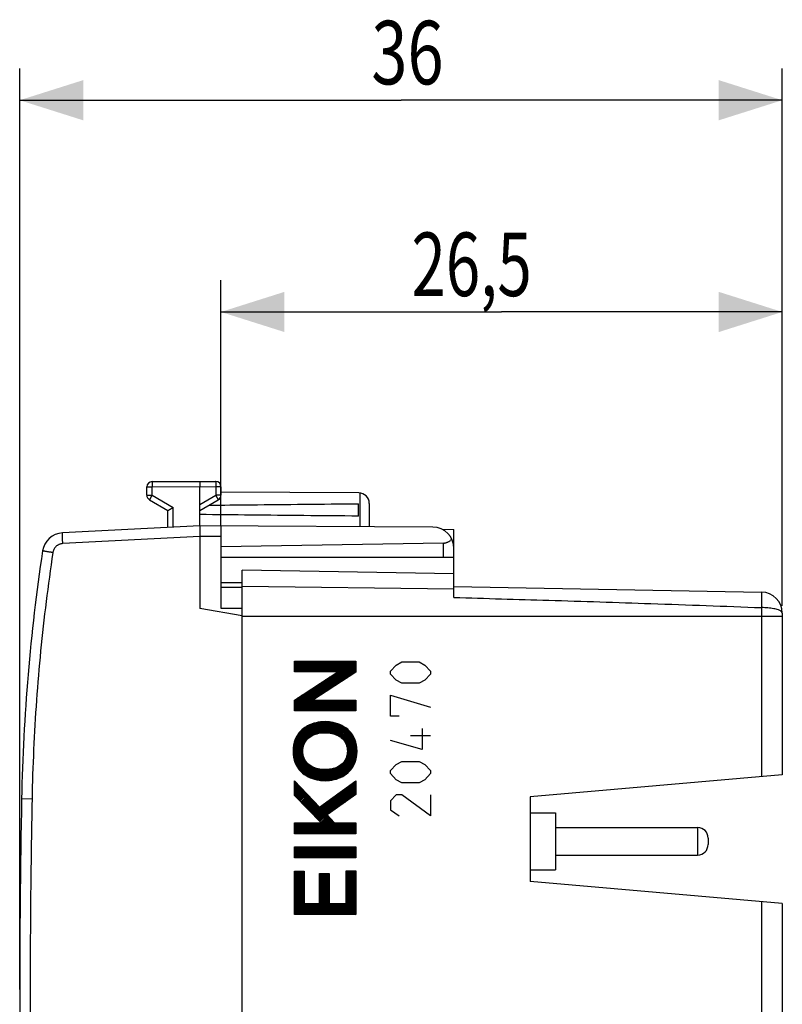
# Model space of a CAD drawing. Extents: x -68 to 42, y -19 to 52.
# Drawn here: x -68 to -32, y 5 to 52 of the extents above; entities that cross this region are included whole.
import ezdxf

# ---------------------------------------------------------------- set-up
doc = ezdxf.new("R2010")
doc.units = 0
doc.header["$LTSCALE"] = 16.335
doc.layers.get('0').update_dxf_attribs({"linetype": 'CONTINUOUS'})
doc.styles.get("Standard").update_dxf_attribs({"font": 'txt', "width": 0.8})
doc.dimstyles.new('DIMSTYLE_1', dxfattribs={"dimtxt": 3, "dimasz": 3, "dimexe": 0.18, "dimexo": 0.0625, "dimgap": 0.09, "dimtad": 1, "dimtxsty": 'STANDARD', "dimcen": 0.09, "dimazin": 3, "dimtfac": 1, "dimtofl": 0, "dimtmove": 0, "dimatfit": 3, "dimtolj": 1})

# ---------------------------------------------------------------- blocks, each defined once
blk = doc.blocks.new('*D0')
at = {"color": 7, "linetype": 'CONTINUOUS'}
for p, q in [((-68.032, 5.86), (-68.032, 49.36)), ((-32.032, 23.982), (-32.032, 49.36)), ((-68.032, 47.86), (-50.032, 47.86)), ((-32.032, 47.86), (-50.032, 47.86))]:
    blk.add_line(p, q, dxfattribs=at)
for points in [[(-65.032, 48.81), (-68.032, 47.86), (-65.032, 46.91)], [(-35.032, 46.91), (-32.032, 47.86), (-35.032, 48.81)]]:
    blk.add_solid(points, dxfattribs=at)
at = {"color": 7, "linetype": 'CONTINUOUS', "width": 0.75}
blk.add_text('36', height=3, dxfattribs=at).set_placement((-51.431, 48.61))
blk = doc.blocks.new('*D1')
at = {"color": 7, "linetype": 'CONTINUOUS'}
for p, q in [((-58.532, 27.754), (-58.532, 39.36)), ((-32.032, 23.982), (-32.032, 39.36)), ((-58.532, 37.86), (-45.282, 37.86)), ((-32.032, 37.86), (-45.282, 37.86))]:
    blk.add_line(p, q, dxfattribs=at)
for points in [[(-55.532, 38.81), (-58.532, 37.86), (-55.532, 36.91)], [(-35.032, 36.91), (-32.032, 37.86), (-35.032, 38.81)]]:
    blk.add_solid(points, dxfattribs=at)
at = {"color": 7, "linetype": 'CONTINUOUS', "width": 0.714286}
blk.add_text('26,5', height=3, dxfattribs=at).set_placement((-49.539, 38.61))

msp = doc.modelspace()

# ---------------------------------------------------------------- linework, layer by layer
at = {"color": 7, "linetype": 'CONTINUOUS'}
for p, q in [((-61.784, 29.849), (-59.532, 29.86)), ((-59.532, 29.86), (-58.781, 29.856)), ((-62.032, 29.205), (-62.032, 29.599)), ((-59.532, 27.76), (-59.532, 29.61)), ((-58.532, 29.606), (-58.532, 29.205)), ((-52.029, 29.317), (-58.532, 29.354)), ((-61.907, 28.988), (-61.032, 28.483)), ((-59.532, 28.483), (-58.657, 28.988)), ((-61.032, 27.682), (-61.032, 28.483)), ((-52.032, 28.219), (-52.032, 28.802)), ((-51.532, 28.817), (-51.532, 27.714)), ((-59.532, 27.76), (-66.015, 27.421)), ((-48.526, 27.696), (-59.532, 27.76)), ((-58.532, 27.754), (-58.532, 23.869)), ((-48.095, 27.596), (-47.532, 27.586)), ((-47.532, 24.376), (-47.532, 27.586)), ((-59.532, 27.26), (-59.532, 23.86)), ((-48.023, 26.944), (-58.532, 26.76)), ((-47.532, 26.26), (-58.532, 26.26)), ((-57.532, -14.94), (-57.532, 25.66)), ((-47.532, 25.486), (-57.532, 25.66)), ((-57.532, 25.069), (-58.532, 25.06)), ((-58.532, 24.86), (-57.532, 24.86)), ((-47.532, 24.886), (-33.015, 24.632)), ((-57.532, 23.508), (-59.532, 23.86)), ((-58.532, 23.869), (-57.532, 23.877)), ((-32.032, 23.632), (-32.032, 16.001)), ((-55.065, 21.308), (-55.012, 21.362)), ((-55.065, 21.243), (-54.946, 21.362)), ((-55.065, 21.177), (-54.881, 21.362)), ((-55.065, 21.111), (-54.815, 21.362)), ((-55.065, 21.046), (-54.749, 21.362)), ((-55.065, 20.98), (-54.684, 21.362)), ((-55.065, 20.915), (-54.618, 21.362)), ((-55.051, 20.863), (-54.553, 21.362)), ((-54.985, 20.863), (-54.487, 21.362)), ((-54.92, 20.863), (-54.421, 21.362)), ((-54.859, 19.021), (-52.518, 21.362)), ((-54.854, 20.863), (-54.356, 21.362)), ((-54.794, 19.021), (-52.452, 21.362)), ((-54.788, 20.863), (-54.29, 21.362)), ((-54.728, 19.021), (-52.387, 21.362)), ((-54.723, 20.863), (-54.224, 21.362)), ((-54.657, 20.863), (-54.159, 21.362)), ((-54.592, 20.863), (-54.093, 21.362)), ((-54.526, 20.863), (-54.028, 21.362)), ((-54.46, 20.863), (-53.962, 21.362)), ((-54.395, 20.863), (-53.896, 21.362)), ((-54.329, 20.863), (-53.831, 21.362)), ((-54.263, 20.863), (-53.765, 21.362)), ((-54.198, 20.863), (-53.699, 21.362)), ((-54.132, 20.863), (-53.634, 21.362)), ((-54.092, 19.591), (-52.321, 21.362)), ((-54.067, 20.863), (-53.568, 21.362)), ((-54.001, 20.863), (-53.502, 21.362)), ((-53.935, 20.863), (-53.437, 21.362)), ((-53.904, 19.713), (-52.256, 21.362)), ((-53.87, 20.863), (-53.371, 21.362)), ((-53.804, 20.863), (-53.306, 21.362)), ((-53.738, 20.863), (-53.24, 21.362)), ((-53.716, 19.836), (-52.19, 21.362)), ((-53.673, 20.863), (-53.174, 21.362)), ((-53.607, 20.863), (-53.109, 21.362)), ((-53.542, 20.863), (-53.043, 21.362)), ((-53.528, 19.958), (-52.167, 21.319)), ((-53.476, 20.863), (-52.977, 21.362)), ((-53.41, 20.863), (-52.912, 21.362)), ((-53.345, 20.863), (-52.846, 21.362)), ((-53.339, 20.081), (-52.167, 21.253)), ((-53.279, 20.863), (-52.781, 21.362)), ((-53.213, 20.863), (-52.715, 21.362)), ((-53.151, 20.204), (-52.167, 21.188)), ((-53.148, 20.863), (-52.649, 21.362)), ((-53.082, 20.863), (-52.584, 21.362)), ((-52.963, 20.326), (-52.167, 21.122)), ((-52.775, 20.449), (-52.167, 21.056)), ((-52.587, 20.571), (-52.167, 20.991)), ((-55.056, 19.021), (-53.581, 20.496)), ((-54.991, 19.021), (-53.391, 20.62)), ((-54.925, 19.021), (-53.202, 20.743)), ((-52.399, 20.694), (-52.167, 20.925)), ((-52.21, 20.816), (-52.167, 20.859)), ((-55.065, 19.077), (-53.77, 20.373)), ((-55.065, 19.143), (-53.959, 20.249)), ((-55.065, 19.208), (-54.148, 20.125)), ((-55.065, 19.274), (-54.337, 20.002)), ((-55.065, 19.339), (-54.526, 19.878)), ((-55.065, 19.405), (-54.716, 19.755)), ((-55.065, 19.471), (-54.905, 19.631)), ((-54.662, 19.021), (-54.157, 19.526)), ((-54.597, 19.021), (-54.092, 19.526)), ((-54.531, 19.021), (-54.026, 19.525)), ((-54.466, 19.021), (-53.961, 19.525)), ((-54.4, 19.021), (-53.895, 19.525)), ((-54.334, 19.021), (-53.83, 19.525)), ((-54.269, 19.021), (-53.765, 19.524)), ((-54.203, 19.021), (-53.699, 19.524)), ((-54.137, 19.021), (-53.634, 19.524)), ((-54.072, 19.021), (-53.568, 19.524)), ((-54.006, 19.021), (-53.503, 19.524)), ((-53.941, 19.021), (-53.438, 19.523)), ((-53.875, 19.021), (-53.372, 19.523)), ((-53.809, 19.021), (-53.307, 19.523)), ((-53.744, 19.021), (-53.241, 19.523)), ((-53.678, 19.021), (-53.176, 19.522)), ((-53.612, 19.021), (-53.111, 19.522)), ((-53.547, 19.021), (-53.045, 19.522)), ((-53.481, 19.021), (-52.98, 19.522)), ((-53.415, 19.021), (-52.914, 19.522)), ((-53.35, 19.021), (-52.849, 19.521)), ((-53.284, 19.021), (-52.784, 19.521)), ((-53.219, 19.021), (-52.718, 19.521)), ((-53.153, 19.021), (-52.653, 19.521)), ((-53.087, 19.021), (-52.587, 19.52)), ((-53.022, 19.021), (-52.522, 19.52)), ((-52.956, 19.021), (-52.457, 19.52)), ((-52.89, 19.021), (-52.391, 19.52)), ((-52.825, 19.021), (-52.326, 19.519)), ((-52.759, 19.021), (-52.26, 19.519)), ((-52.694, 19.021), (-52.195, 19.519)), ((-52.628, 19.021), (-52.167, 19.481)), ((-52.562, 19.021), (-52.167, 19.416)), ((-52.497, 19.021), (-52.167, 19.35)), ((-52.431, 19.021), (-52.167, 19.284)), ((-52.365, 19.021), (-52.167, 19.219)), ((-52.3, 19.021), (-52.167, 19.153)), ((-52.234, 19.021), (-52.167, 19.088)), ((-52.169, 19.021), (-52.167, 19.022)), ((-55.13, 17.11), (-53.738, 18.502)), ((-55.125, 17.18), (-53.809, 18.496)), ((-55.124, 17.049), (-53.666, 18.507)), ((-55.118, 17.252), (-53.88, 18.49)), ((-55.112, 17.324), (-53.961, 18.475)), ((-55.105, 17.397), (-54.048, 18.454)), ((-55.08, 17.487), (-54.134, 18.433)), ((-55.052, 17.581), (-54.232, 18.4)), ((-55.025, 17.674), (-54.347, 18.352)), ((-54.946, 17.818), (-54.472, 18.292)), ((-54.719, 18.111), (-54.675, 18.155)), ((-54.31, 17.798), (-53.598, 18.51)), ((-54.166, 17.876), (-53.537, 18.505)), ((-54.054, 17.923), (-53.477, 18.5)), ((-53.967, 17.944), (-53.416, 18.495)), ((-53.882, 17.963), (-53.355, 18.49)), ((-53.803, 17.977), (-53.299, 18.481)), ((-53.732, 17.982), (-53.246, 18.468)), ((-53.662, 17.987), (-53.193, 18.455)), ((-53.594, 17.988), (-53.14, 18.443)), ((-53.533, 17.984), (-53.087, 18.43)), ((-53.472, 17.98), (-53.036, 18.415)), ((-53.41, 17.975), (-52.99, 18.396)), ((-53.356, 17.965), (-52.944, 18.376)), ((-53.302, 17.953), (-52.898, 18.357)), ((-53.248, 17.941), (-52.852, 18.337)), ((-53.195, 17.928), (-52.806, 18.318)), ((-53.148, 17.91), (-52.764, 18.294)), ((-53.101, 17.891), (-52.725, 18.268)), ((-53.055, 17.871), (-52.685, 18.241)), ((-53.009, 17.852), (-52.646, 18.215)), ((-52.967, 17.829), (-52.607, 18.188)), ((-52.928, 17.802), (-52.568, 18.162)), ((-52.89, 17.775), (-52.533, 18.131)), ((-52.851, 17.747), (-52.501, 18.097)), ((-52.812, 17.72), (-52.47, 18.063)), ((-52.782, 17.685), (-52.439, 18.029)), ((-52.752, 17.65), (-52.407, 17.994)), ((-52.721, 17.614), (-52.376, 17.96)), ((-52.694, 17.576), (-52.346, 17.924)), ((-52.672, 17.533), (-52.323, 17.882)), ((-52.649, 17.49), (-52.299, 17.84)), ((-52.627, 17.447), (-52.276, 17.798)), ((-52.611, 17.396), (-52.252, 17.756)), ((-52.597, 17.346), (-52.228, 17.714)), ((-55.119, 16.989), (-54.545, 17.563)), ((-55.113, 16.929), (-54.611, 17.432)), ((-55.108, 16.869), (-54.638, 17.339)), ((-55.099, 16.812), (-54.657, 17.254)), ((-52.695, 16.656), (-52.114, 17.238)), ((-52.625, 16.792), (-52.119, 17.298)), ((-52.598, 16.885), (-52.125, 17.358)), ((-52.582, 17.295), (-52.207, 17.669)), ((-52.576, 16.972), (-52.132, 17.416)), ((-52.574, 17.237), (-52.192, 17.619)), ((-52.569, 17.045), (-52.147, 17.467)), ((-52.568, 17.178), (-52.177, 17.568)), ((-52.562, 17.118), (-52.162, 17.517)), ((-55.084, 16.761), (-54.665, 17.181)), ((-55.069, 16.71), (-54.67, 17.11)), ((-55.054, 16.66), (-54.664, 17.05)), ((-55.039, 16.609), (-54.658, 16.99)), ((-55.024, 16.559), (-54.649, 16.934)), ((-55.002, 16.515), (-54.634, 16.883)), ((-54.978, 16.473), (-54.619, 16.832)), ((-54.955, 16.431), (-54.603, 16.783)), ((-53.559, 15.727), (-52.108, 17.177)), ((-53.487, 15.733), (-52.103, 17.117)), ((-53.416, 15.738), (-52.109, 17.045)), ((-53.345, 15.744), (-52.116, 16.973)), ((-53.262, 15.761), (-52.122, 16.901)), ((-53.176, 15.782), (-52.129, 16.829)), ((-54.931, 16.389), (-54.581, 16.74)), ((-54.908, 16.347), (-54.558, 16.696)), ((-54.884, 16.305), (-54.536, 16.653)), ((-54.854, 16.27), (-54.508, 16.616)), ((-54.822, 16.235), (-54.478, 16.58)), ((-54.791, 16.201), (-54.448, 16.544)), ((-54.76, 16.167), (-54.416, 16.51)), ((-54.728, 16.133), (-54.378, 16.483)), ((-54.697, 16.099), (-54.339, 16.456)), ((-54.661, 16.069), (-54.3, 16.429)), ((-54.622, 16.043), (-54.262, 16.402)), ((-54.582, 16.016), (-54.219, 16.38)), ((-54.543, 15.989), (-54.173, 16.36)), ((-54.504, 15.963), (-54.126, 16.341)), ((-54.465, 15.936), (-54.08, 16.321)), ((-54.422, 15.914), (-54.032, 16.304)), ((-54.376, 15.894), (-53.978, 16.292)), ((-54.33, 15.875), (-53.925, 16.28)), ((-53.81, 15.738), (-53.257, 16.291)), ((-53.75, 15.733), (-53.167, 16.316)), ((-53.689, 15.728), (-53.055, 16.362)), ((-53.628, 15.724), (-52.9, 16.452)), ((-53.089, 15.803), (-52.156, 16.736)), ((-52.988, 15.839), (-52.184, 16.642)), ((-52.873, 15.888), (-52.213, 16.548)), ((-52.738, 15.957), (-52.297, 16.398)), ((-54.284, 15.855), (-53.871, 16.268)), ((-54.238, 15.836), (-53.816, 16.258)), ((-54.192, 15.816), (-53.754, 16.253)), ((-54.14, 15.802), (-53.693, 16.249)), ((-54.087, 15.789), (-53.632, 16.245)), ((-54.034, 15.777), (-53.563, 16.247)), ((-53.981, 15.764), (-53.493, 16.252)), ((-53.928, 15.752), (-53.422, 16.257)), ((-53.871, 15.743), (-53.342, 16.272)), ((-32.032, 16.001), (-43.932, 14.96)), ((-55.065, 15.664), (-55.042, 15.687)), ((-55.065, 15.599), (-55.01, 15.654)), ((-55.065, 15.533), (-54.978, 15.62)), ((-55.065, 15.467), (-54.946, 15.587)), ((-55.065, 15.402), (-54.914, 15.553)), ((-55.065, 15.336), (-54.882, 15.52)), ((-55.065, 15.271), (-54.85, 15.486)), ((-55.065, 15.205), (-54.818, 15.452)), ((-55.065, 15.139), (-54.786, 15.419)), ((-55.065, 15.074), (-54.754, 15.385)), ((-55.061, 15.013), (-54.722, 15.352)), ((-54.02, 13.954), (-52.499, 15.474)), ((-53.987, 13.92), (-52.251, 15.656)), ((-53.955, 13.887), (-52.167, 15.675)), ((-53.922, 13.854), (-52.167, 15.609)), ((-53.89, 13.821), (-52.167, 15.544)), ((-53.857, 13.788), (-52.167, 15.478)), ((-53.379, 14.201), (-52.167, 15.412)), ((-53.148, 14.365), (-52.167, 15.347)), ((-55.028, 14.979), (-54.689, 15.318)), ((-54.996, 14.946), (-54.657, 15.285)), ((-54.963, 14.913), (-54.625, 15.251)), ((-54.931, 14.88), (-54.593, 15.218)), ((-54.898, 14.847), (-54.561, 15.184)), ((-54.866, 14.814), (-54.529, 15.151)), ((-54.833, 14.781), (-54.497, 15.117)), ((-54.801, 14.748), (-54.465, 15.084)), ((-54.768, 14.715), (-54.433, 15.05)), ((-54.735, 14.682), (-54.401, 15.016)), ((-54.703, 14.649), (-54.369, 14.983)), ((-54.67, 14.615), (-54.336, 14.949)), ((-54.638, 14.582), (-54.304, 14.916)), ((-54.605, 14.549), (-54.272, 14.882)), ((-54.117, 14.053), (-53.242, 14.928)), ((-54.085, 14.02), (-52.994, 15.11)), ((-54.052, 13.987), (-52.747, 15.292)), ((-52.918, 14.53), (-52.167, 15.281)), ((-52.688, 14.694), (-52.167, 15.215)), ((-52.458, 14.859), (-52.167, 15.15)), ((-52.228, 15.023), (-52.167, 15.084)), ((-43.932, 14.96), (-43.932, 10.96)), ((-54.573, 14.516), (-54.24, 14.849)), ((-54.54, 14.483), (-54.208, 14.815)), ((-54.508, 14.45), (-54.176, 14.782)), ((-54.475, 14.417), (-54.144, 14.748)), ((-54.443, 14.384), (-54.112, 14.715)), ((-54.41, 14.351), (-54.08, 14.681)), ((-54.378, 14.318), (-54.048, 14.647)), ((-54.345, 14.284), (-54.016, 14.614)), ((-54.313, 14.251), (-53.984, 14.58)), ((-54.28, 14.218), (-53.951, 14.547)), ((-54.247, 14.185), (-53.919, 14.513)), ((-54.215, 14.152), (-53.887, 14.48)), ((-54.182, 14.119), (-53.737, 14.564)), ((-54.15, 14.086), (-53.49, 14.746)), ((-54.3, 13.214), (-53.466, 14.048)), ((-54.234, 13.214), (-53.434, 14.014)), ((-54.168, 13.214), (-53.403, 13.98)), ((-53.824, 13.755), (-53.498, 14.082)), ((-43.932, 14.21), (-42.732, 14.21)), ((-42.732, 14.21), (-42.732, 11.51)), ((-55.065, 13.695), (-55.029, 13.732)), ((-55.065, 13.63), (-54.963, 13.732)), ((-55.065, 13.564), (-54.898, 13.732)), ((-55.065, 13.499), (-54.832, 13.732)), ((-55.065, 13.433), (-54.766, 13.732)), ((-55.065, 13.367), (-54.701, 13.732)), ((-55.065, 13.302), (-54.635, 13.732)), ((-55.065, 13.236), (-54.57, 13.732)), ((-55.022, 13.214), (-54.504, 13.732)), ((-54.956, 13.214), (-54.438, 13.732)), ((-54.89, 13.214), (-54.373, 13.732)), ((-54.825, 13.214), (-54.307, 13.732)), ((-54.759, 13.214), (-54.241, 13.732)), ((-54.693, 13.214), (-54.176, 13.732)), ((-54.628, 13.214), (-54.11, 13.732)), ((-54.562, 13.214), (-54.044, 13.732)), ((-54.497, 13.214), (-53.979, 13.732)), ((-54.431, 13.214), (-53.913, 13.732)), ((-54.365, 13.214), (-53.848, 13.732)), ((-54.103, 13.214), (-53.371, 13.946)), ((-54.037, 13.214), (-53.339, 13.912)), ((-53.972, 13.214), (-53.308, 13.878)), ((-53.906, 13.214), (-53.276, 13.844)), ((-53.84, 13.214), (-53.244, 13.81)), ((-53.775, 13.214), (-53.213, 13.776)), ((-53.709, 13.214), (-53.181, 13.742)), ((-53.643, 13.214), (-53.126, 13.732)), ((-53.578, 13.214), (-53.06, 13.732)), ((-53.512, 13.214), (-52.994, 13.732)), ((-53.447, 13.214), (-52.929, 13.732)), ((-53.381, 13.214), (-52.863, 13.732)), ((-53.315, 13.214), (-52.798, 13.732)), ((-53.25, 13.214), (-52.732, 13.732)), ((-53.184, 13.214), (-52.666, 13.732)), ((-53.118, 13.214), (-52.601, 13.732)), ((-53.053, 13.214), (-52.535, 13.732)), ((-52.987, 13.214), (-52.469, 13.732)), ((-52.922, 13.214), (-52.404, 13.732)), ((-52.856, 13.214), (-52.338, 13.732)), ((-52.79, 13.214), (-52.273, 13.732)), ((-52.725, 13.214), (-52.207, 13.732)), ((-52.659, 13.214), (-52.167, 13.706)), ((-52.593, 13.214), (-52.167, 13.64)), ((-52.528, 13.214), (-52.167, 13.575)), ((-52.462, 13.214), (-52.167, 13.509)), ((-42.732, 13.51), (-36.032, 13.51)), ((-52.397, 13.214), (-52.167, 13.443)), ((-52.331, 13.214), (-52.167, 13.378)), ((-52.265, 13.214), (-52.167, 13.312)), ((-52.2, 13.214), (-52.167, 13.247)), ((-55.065, 12.58), (-55.047, 12.598)), ((-55.065, 12.514), (-54.981, 12.598)), ((-55.065, 12.448), (-54.915, 12.598)), ((-55.065, 12.383), (-54.85, 12.598)), ((-55.065, 12.317), (-54.784, 12.598)), ((-55.065, 12.252), (-54.719, 12.598)), ((-55.065, 12.186), (-54.653, 12.598)), ((-55.065, 12.12), (-54.587, 12.598)), ((-55.039, 12.081), (-54.522, 12.598)), ((-54.974, 12.081), (-54.456, 12.598)), ((-54.908, 12.081), (-54.39, 12.598)), ((-54.843, 12.081), (-54.325, 12.598)), ((-54.777, 12.081), (-54.259, 12.598)), ((-54.711, 12.081), (-54.194, 12.598)), ((-54.646, 12.081), (-54.128, 12.598)), ((-54.58, 12.081), (-54.062, 12.598)), ((-54.514, 12.081), (-53.997, 12.598)), ((-54.449, 12.081), (-53.931, 12.598)), ((-54.383, 12.081), (-53.865, 12.598)), ((-54.318, 12.081), (-53.8, 12.598)), ((-54.252, 12.081), (-53.734, 12.598)), ((-54.186, 12.081), (-53.669, 12.598)), ((-54.121, 12.081), (-53.603, 12.598)), ((-54.055, 12.081), (-53.537, 12.598)), ((-53.989, 12.081), (-53.472, 12.598)), ((-53.924, 12.081), (-53.406, 12.598)), ((-53.858, 12.081), (-53.34, 12.598)), ((-53.793, 12.081), (-53.275, 12.598)), ((-53.727, 12.081), (-53.209, 12.598)), ((-53.661, 12.081), (-53.143, 12.598)), ((-53.596, 12.081), (-53.078, 12.598)), ((-53.53, 12.081), (-53.012, 12.598)), ((-53.464, 12.081), (-52.947, 12.598)), ((-53.399, 12.081), (-52.881, 12.598)), ((-53.333, 12.081), (-52.815, 12.598)), ((-53.267, 12.081), (-52.75, 12.598)), ((-53.202, 12.081), (-52.684, 12.598)), ((-53.136, 12.081), (-52.618, 12.598)), ((-53.071, 12.081), (-52.553, 12.598)), ((-53.005, 12.081), (-52.487, 12.598)), ((-52.939, 12.081), (-52.422, 12.598)), ((-52.874, 12.081), (-52.356, 12.598)), ((-52.808, 12.081), (-52.29, 12.598)), ((-52.742, 12.081), (-52.225, 12.598)), ((-52.677, 12.081), (-52.167, 12.59)), ((-35.532, 13.01), (-35.532, 12.71)), ((-52.611, 12.081), (-52.167, 12.525)), ((-52.546, 12.081), (-52.167, 12.459)), ((-52.48, 12.081), (-52.167, 12.393)), ((-52.414, 12.081), (-52.167, 12.328)), ((-52.349, 12.081), (-52.167, 12.262)), ((-52.283, 12.081), (-52.167, 12.197)), ((-52.217, 12.081), (-52.167, 12.131)), ((-42.732, 12.21), (-36.032, 12.21)), ((-55.065, 11.398), (-55.017, 11.446)), ((-55.065, 11.333), (-54.952, 11.446)), ((-55.065, 11.267), (-54.886, 11.446)), ((-55.065, 11.202), (-54.821, 11.446)), ((-55.065, 11.136), (-54.755, 11.446)), ((-55.065, 11.07), (-54.689, 11.446)), ((-55.065, 11.005), (-54.624, 11.446)), ((-55.065, 10.939), (-54.605, 11.399)), ((-55.065, 10.873), (-54.605, 11.333)), ((-55.065, 10.808), (-54.605, 11.268)), ((-55.065, 10.742), (-54.605, 11.202)), ((-53.885, 11.332), (-53.874, 11.342)), ((-53.885, 11.267), (-53.809, 11.342)), ((-53.885, 11.201), (-53.743, 11.342)), ((-53.885, 11.135), (-53.678, 11.342)), ((-53.885, 11.07), (-53.612, 11.342)), ((-53.885, 11.004), (-53.546, 11.342)), ((-53.885, 10.938), (-53.481, 11.342)), ((-53.885, 10.873), (-53.425, 11.333)), ((-53.885, 10.807), (-53.425, 11.267)), ((-53.885, 10.741), (-53.425, 11.201)), ((-52.627, 11.408), (-52.578, 11.458)), ((-52.627, 11.343), (-52.512, 11.458)), ((-52.627, 11.277), (-52.446, 11.458)), ((-52.627, 11.212), (-52.381, 11.458)), ((-52.627, 11.146), (-52.315, 11.458)), ((-52.627, 11.08), (-52.249, 11.458)), ((-52.627, 11.015), (-52.184, 11.458)), ((-52.627, 10.949), (-52.167, 11.409)), ((-52.627, 10.883), (-52.167, 11.343)), ((-52.627, 10.818), (-52.167, 11.278)), ((-52.627, 10.752), (-52.167, 11.212)), ((-43.932, 11.51), (-42.732, 11.51)), ((-55.065, 10.677), (-54.605, 11.137)), ((-55.065, 10.611), (-54.605, 11.071)), ((-55.065, 10.545), (-54.605, 11.005)), ((-55.065, 10.48), (-54.605, 10.94)), ((-55.065, 10.414), (-54.605, 10.874)), ((-55.065, 10.348), (-54.605, 10.808)), ((-55.065, 10.283), (-54.605, 10.743)), ((-53.885, 10.676), (-53.425, 11.136)), ((-53.885, 10.61), (-53.425, 11.07)), ((-53.885, 10.545), (-53.425, 11.005)), ((-53.885, 10.479), (-53.425, 10.939)), ((-53.885, 10.413), (-53.425, 10.873)), ((-53.885, 10.348), (-53.425, 10.808)), ((-53.885, 10.282), (-53.425, 10.742)), ((-52.627, 10.687), (-52.167, 11.146)), ((-52.627, 10.621), (-52.167, 11.081)), ((-52.627, 10.555), (-52.167, 11.015)), ((-52.627, 10.49), (-52.167, 10.95)), ((-52.627, 10.424), (-52.167, 10.884)), ((-52.627, 10.358), (-52.167, 10.818)), ((-52.627, 10.293), (-52.167, 10.753)), ((-32.032, 9.919), (-43.932, 10.96)), ((-55.065, 10.217), (-54.605, 10.677)), ((-55.065, 10.152), (-54.605, 10.611)), ((-55.065, 10.086), (-54.605, 10.546)), ((-55.065, 10.02), (-54.605, 10.48)), ((-55.065, 9.955), (-54.605, 10.415)), ((-55.065, 9.889), (-54.605, 10.349)), ((-55.065, 9.823), (-54.605, 10.283)), ((-54.376, 9.397), (-53.425, 10.348)), ((-54.31, 9.397), (-53.425, 10.283)), ((-53.885, 10.216), (-53.425, 10.676)), ((-53.885, 10.151), (-53.425, 10.611)), ((-53.885, 10.085), (-53.425, 10.545)), ((-53.885, 10.02), (-53.425, 10.48)), ((-53.885, 9.954), (-53.425, 10.414)), ((-53.129, 9.397), (-52.167, 10.359)), ((-53.063, 9.397), (-52.167, 10.293)), ((-52.627, 10.227), (-52.167, 10.687)), ((-52.627, 10.161), (-52.167, 10.621)), ((-52.627, 10.096), (-52.167, 10.556)), ((-52.627, 10.03), (-52.167, 10.49)), ((-52.627, 9.965), (-52.167, 10.425)), ((-55.065, 9.758), (-54.605, 10.218)), ((-55.065, 9.692), (-54.605, 10.152)), ((-55.065, 9.626), (-54.605, 10.086)), ((-55.065, 9.561), (-54.605, 10.021)), ((-55.065, 9.495), (-54.605, 9.955)), ((-55.065, 9.43), (-54.58, 9.915)), ((-55.032, 9.397), (-54.514, 9.915)), ((-54.966, 9.397), (-54.449, 9.915)), ((-54.901, 9.397), (-54.383, 9.915)), ((-54.835, 9.397), (-54.317, 9.915)), ((-54.769, 9.397), (-54.252, 9.915)), ((-54.704, 9.397), (-54.186, 9.915)), ((-54.638, 9.397), (-54.12, 9.915)), ((-54.573, 9.397), (-54.055, 9.915)), ((-54.507, 9.397), (-53.989, 9.915)), ((-54.441, 9.397), (-53.924, 9.915)), ((-54.244, 9.397), (-53.425, 10.217)), ((-54.179, 9.397), (-53.425, 10.151)), ((-54.113, 9.397), (-53.425, 10.086)), ((-54.048, 9.397), (-53.425, 10.02)), ((-53.982, 9.397), (-53.425, 9.955)), ((-53.916, 9.397), (-53.399, 9.915)), ((-53.851, 9.397), (-53.333, 9.915)), ((-53.785, 9.397), (-53.267, 9.915)), ((-53.719, 9.397), (-53.202, 9.915)), ((-53.654, 9.397), (-53.136, 9.915)), ((-53.588, 9.397), (-53.07, 9.915)), ((-53.522, 9.397), (-53.005, 9.915)), ((-53.457, 9.397), (-52.939, 9.915)), ((-53.391, 9.397), (-52.873, 9.915)), ((-53.326, 9.397), (-52.808, 9.915)), ((-53.26, 9.397), (-52.742, 9.915)), ((-53.194, 9.397), (-52.677, 9.915)), ((-52.997, 9.397), (-52.167, 10.228)), ((-52.932, 9.397), (-52.167, 10.162)), ((-52.866, 9.397), (-52.167, 10.096)), ((-52.801, 9.397), (-52.167, 10.031)), ((-52.735, 9.397), (-52.167, 9.965)), ((-52.669, 9.397), (-52.167, 9.9)), ((-52.604, 9.397), (-52.167, 9.834)), ((-52.538, 9.397), (-52.167, 9.768)), ((-32.032, 9.919), (-32.032, -12.912)), ((-52.472, 9.397), (-52.167, 9.703)), ((-52.407, 9.397), (-52.167, 9.637)), ((-52.341, 9.397), (-52.167, 9.571)), ((-52.276, 9.397), (-52.167, 9.506)), ((-52.21, 9.397), (-52.167, 9.44))]:
    msp.add_line(p, q, dxfattribs=at)
at = {"color": 9, "linetype": 'CONTINUOUS'}
for p, q in [((-62.032, 29.599), (-61.784, 29.599)), ((-61.784, 29.599), (-59.532, 29.61)), ((-61.784, 29.205), (-61.784, 29.599)), ((-59.532, 29.61), (-58.781, 29.606)), ((-58.781, 29.606), (-58.781, 29.205)), ((-58.532, 29.606), (-58.781, 29.606)), ((-51.983, 29.314), (-51.983, 27.716)), ((-62.032, 29.205), (-61.784, 29.205)), ((-61.784, 29.205), (-60.784, 28.627)), ((-59.532, 28.771), (-58.781, 29.205)), ((-58.532, 29.205), (-58.781, 29.205)), ((-60.784, 27.695), (-60.784, 28.627)), ((-59.532, 27.26), (-65.998, 26.921)), ((-58.532, 27.254), (-59.532, 27.26)), ((-48.023, 26.26), (-48.023, 26.944)), ((-47.532, 24.773), (-57.532, 24.896)), ((-33.015, 23.896), (-33.015, 15.915)), ((-32.032, 23.482), (-57.532, 23.482)), ((-55.065, 20.863), (-55.065, 21.362)), ((-55.065, 21.362), (-52.167, 21.362)), ((-52.167, 21.362), (-52.167, 20.844)), ((-50.532, 20.9), (-50.261, 21.185)), ((-50.261, 21.185), (-49.989, 21.328)), ((-49.989, 21.328), (-49.175, 21.328)), ((-49.175, 21.328), (-48.904, 21.185)), ((-48.904, 21.185), (-48.632, 20.9)), ((-55.065, 19.526), (-53.018, 20.863)), ((-53.018, 20.863), (-55.065, 20.863)), ((-52.167, 20.844), (-54.192, 19.526)), ((-50.532, 20.758), (-50.532, 20.9)), ((-50.261, 20.473), (-50.532, 20.758)), ((-49.989, 20.33), (-50.261, 20.473)), ((-48.904, 20.473), (-49.175, 20.33)), ((-48.632, 20.758), (-48.904, 20.473)), ((-48.632, 20.9), (-48.632, 20.758)), ((-49.175, 20.33), (-49.989, 20.33)), ((-50.532, 18.763), (-50.532, 19.76)), ((-50.532, 19.76), (-48.632, 19.19)), ((-55.065, 19.021), (-55.065, 19.526)), ((-54.192, 19.526), (-52.167, 19.519)), ((-52.167, 19.519), (-52.167, 19.021)), ((-52.167, 19.021), (-55.065, 19.021)), ((-50.125, 18.763), (-50.532, 18.763)), ((-49.039, 18.193), (-49.039, 17.195)), ((-49.582, 17.86), (-48.632, 17.86)), ((-49.039, 17.195), (-50.532, 17.623)), ((-50.532, 16.198), (-50.261, 16.483)), ((-50.261, 16.483), (-49.989, 16.625)), ((-49.989, 16.625), (-49.175, 16.625)), ((-49.175, 16.625), (-48.904, 16.483)), ((-48.904, 16.483), (-48.632, 16.198)), ((-50.532, 16.055), (-50.532, 16.198)), ((-50.261, 15.77), (-50.532, 16.055)), ((-48.632, 16.055), (-48.904, 15.77)), ((-48.632, 16.198), (-48.632, 16.055)), ((-55.065, 15.017), (-55.065, 15.711)), ((-55.065, 15.711), (-53.873, 14.465)), ((-53.873, 14.465), (-52.167, 15.718)), ((-52.167, 15.718), (-52.167, 15.067)), ((-49.989, 15.628), (-50.261, 15.77)), ((-49.175, 15.628), (-49.989, 15.628)), ((-48.904, 15.77), (-49.175, 15.628)), ((-53.802, 13.732), (-55.065, 15.017)), ((-52.167, 15.067), (-53.517, 14.102)), ((-50.261, 15.058), (-50.532, 14.773)), ((-49.989, 15.058), (-50.261, 15.058)), ((-48.632, 14.06), (-49.989, 15.058)), ((-48.632, 15.058), (-48.632, 14.06)), ((-67.451, 14.851), (-67.942, 14.86)), ((-50.532, 14.773), (-50.532, 14.345)), ((-53.517, 14.102), (-53.172, 13.732)), ((-50.532, 14.345), (-50.125, 14.06)), ((-55.065, 13.214), (-55.065, 13.732)), ((-55.065, 13.732), (-53.802, 13.732)), ((-53.172, 13.732), (-52.167, 13.732)), ((-52.167, 13.732), (-52.167, 13.214)), ((-36.032, 13.51), (-36.032, 12.21)), ((-52.167, 13.214), (-55.065, 13.214)), ((-55.065, 12.081), (-55.065, 12.598)), ((-55.065, 12.598), (-52.167, 12.598)), ((-52.167, 12.598), (-52.167, 12.081)), ((-52.167, 12.081), (-55.065, 12.081)), ((-55.065, 9.397), (-55.065, 11.446)), ((-55.065, 11.446), (-54.605, 11.446)), ((-54.605, 11.446), (-54.605, 9.915)), ((-53.885, 9.915), (-53.885, 11.342)), ((-53.885, 11.342), (-53.425, 11.342)), ((-53.425, 11.342), (-53.425, 9.915)), ((-52.627, 9.915), (-52.627, 11.458)), ((-52.627, 11.458), (-52.167, 11.458)), ((-52.167, 11.458), (-52.167, 9.397)), ((-54.605, 9.915), (-53.885, 9.915)), ((-53.425, 9.915), (-52.627, 9.915)), ((-33.015, 10.005), (-33.015, -13.175)), ((-52.167, 9.397), (-55.065, 9.397))]:
    msp.add_line(p, q, dxfattribs=at)
at = {"color": 7, "linetype": 'CONTINUOUS'}
for centre, radius, start, end in [((-61.782, 29.599), 0.25, 90.3, 180), ((-58.782, 29.606), 0.25, 0, 89.6667), ((-52.032, 28.817), 0.5, 0, 89.6667), ((-61.782, 29.205), 0.25, 180, 240), ((-58.782, 29.205), 0.25, 300, 360), ((-48.532, 26.696), 1, 0, 89.6667), ((-65.963, 26.422), 1, 93, 171.4241), ((22.042, 13.15), 90, 171.42412, 178.91131), ((-33.032, 23.632), 1, 0, 89), ((431.968, 5.36), 500, 178.91131, 181.08869), ((-36.032, 13.01), 0.5, 0, 90), ((-36.032, 12.71), 0.5, 270, 360)]:
    msp.add_arc(centre, radius, start, end, dxfattribs=at)
at = {"color": 9, "linetype": 'CONTINUOUS'}
for points, knots in [([(-61.784, 29.849), (-61.784, 29.849), (-61.783, 29.843), (-61.785, 29.838), (-61.784, 29.824), (-61.784, 29.808), (-61.784, 29.786), (-61.784, 29.761), (-61.784, 29.733), (-61.784, 29.702), (-61.784, 29.668), (-61.784, 29.634), (-61.784, 29.61), (-61.784, 29.599)], [0, 0, 0, 0, 0.010205, 0.040541, 0.090404, 0.158782, 0.244283, 0.345168, 0.459383, 0.584603, 0.718279, 0.857691, 1, 1, 1, 1]), ([(-58.781, 29.856), (-58.78, 29.856), (-58.782, 29.851), (-58.78, 29.845), (-58.781, 29.831), (-58.78, 29.815), (-58.78, 29.794), (-58.78, 29.769), (-58.78, 29.74), (-58.78, 29.709), (-58.78, 29.676), (-58.781, 29.641), (-58.781, 29.618), (-58.781, 29.606)], [0, 0, 0, 0, 0.010211, 0.040549, 0.090412, 0.15879, 0.244291, 0.345175, 0.459388, 0.584607, 0.718282, 0.857692, 1, 1, 1, 1]), ([(-61.784, 29.205), (-61.789, 29.194), (-61.801, 29.174), (-61.818, 29.144), (-61.835, 29.115), (-61.85, 29.089), (-61.864, 29.064), (-61.877, 29.042), (-61.887, 29.024), (-61.895, 29.009), (-61.903, 28.998), (-61.904, 28.992), (-61.908, 28.989), (-61.907, 28.988)], [0, 0, 0, 0, 0.142327, 0.281809, 0.41552, 0.540754, 0.654962, 0.755827, 0.841302, 0.909651, 0.95949, 0.989807, 1, 1, 1, 1]), ([(-58.781, 29.205), (-58.775, 29.194), (-58.763, 29.174), (-58.746, 29.144), (-58.729, 29.115), (-58.714, 29.089), (-58.7, 29.064), (-58.688, 29.042), (-58.677, 29.024), (-58.669, 29.009), (-58.662, 28.998), (-58.661, 28.992), (-58.656, 28.989), (-58.657, 28.988)], [0, 0, 0, 0, 0.142433, 0.281919, 0.415628, 0.540848, 0.655039, 0.755885, 0.841341, 0.909675, 0.9595, 0.989809, 1, 1, 1, 1]), ([(-65.998, 26.921), (-65.999, 26.941), (-66.001, 26.981), (-66.004, 27.04), (-66.007, 27.097), (-66.009, 27.152), (-66.011, 27.203), (-66.013, 27.251), (-66.015, 27.293), (-66.016, 27.33), (-66.017, 27.361), (-66.017, 27.385), (-66.017, 27.405), (-66.016, 27.413), (-66.017, 27.42), (-66.015, 27.421)], [0, 0, 0, 0, 0.120503, 0.239237, 0.354475, 0.464539, 0.567825, 0.662831, 0.748173, 0.822611, 0.885062, 0.934621, 0.970573, 0.99242, 1, 1, 1, 1]), ([(-66.466, 26.496), (-66.486, 26.499), (-66.525, 26.505), (-66.582, 26.514), (-66.638, 26.522), (-66.692, 26.531), (-66.741, 26.538), (-66.787, 26.545), (-66.829, 26.552), (-66.864, 26.557), (-66.895, 26.562), (-66.918, 26.566), (-66.937, 26.567), (-66.944, 26.571), (-66.952, 26.57), (-66.952, 26.571)], [0, 0, 0, 0, 0.121167, 0.240356, 0.355866, 0.466049, 0.569334, 0.664248, 0.749436, 0.823684, 0.885933, 0.935295, 0.971066, 0.992736, 1, 1, 1, 1]), ([(-65.998, 26.921), (-66.014, 26.92), (-66.047, 26.917), (-66.095, 26.907), (-66.141, 26.893), (-66.187, 26.874), (-66.23, 26.851), (-66.27, 26.824), (-66.308, 26.793), (-66.343, 26.758), (-66.374, 26.72), (-66.401, 26.68), (-66.424, 26.637), (-66.443, 26.591), (-66.457, 26.545), (-66.464, 26.513), (-66.466, 26.496)], [0, 0, 0, 0, 0.071462, 0.142886, 0.214311, 0.285736, 0.357161, 0.428587, 0.500012, 0.571438, 0.642864, 0.71429, 0.785717, 0.857144, 0.928571, 1, 1, 1, 1]), ([(-66.466, 26.496), (-66.583, 25.725), (-66.795, 24.18), (-67.053, 21.855), (-67.25, 19.524), (-67.386, 17.189), (-67.436, 15.63), (-67.451, 14.851)], [0, 0, 0, 0, 0.2, 0.4, 0.6, 0.8, 1, 1, 1, 1]), ([(-47.532, 24.375), (-46.04, 24.333), (-42.94, 24.242), (-38.1, 24.087), (-34.753, 23.965), (-33.015, 23.896)], [0, 0, 0, 0, 0.308305, 0.640633, 1, 1, 1, 1]), ([(-33.015, 24.632), (-33.004, 24.632), (-33.024, 24.562), (-33.002, 24.49), (-33.014, 24.323), (-33.01, 24.126), (-33.015, 23.976), (-33.015, 23.896)], [0, 0, 0, 0, 0.045105, 0.178714, 0.393418, 0.673235, 1, 1, 1, 1]), ([(-33.015, 24.632), (-33.004, 24.632), (-33.024, 24.562), (-33.002, 24.49), (-33.014, 24.323), (-33.01, 24.126), (-33.015, 23.976), (-33.015, 23.896)], [0, 0, 0, 0, 0.045105, 0.178714, 0.393418, 0.673235, 1, 1, 1, 1]), ([(-32.032, 23.632), (-32.032, 23.664), (-32.093, 23.738), (-32.239, 23.797), (-32.452, 23.853), (-32.719, 23.886), (-32.913, 23.895), (-33.015, 23.896)], [0, 0, 0, 0, 0.088603, 0.237093, 0.449553, 0.711258, 1, 1, 1, 1]), ([(-54.684, 18.149, 18.567), (-54.83, 18.024, 18.57), (-55.064, 17.699, 18.574), (-55.13, 17.309, 18.575), (-55.13, 17.117, 18.575)], [0, 0, 0, 0, 0.499942, 1, 1, 1, 1]), ([(-53.617, 18.511, 18.549), (-53.902, 18.511, 18.554), (-54.293, 18.422, 18.56), (-54.612, 18.21, 18.566), (-54.684, 18.149, 18.567)], [0, 0, 0, 0, 0.750055, 1, 1, 1, 1]), ([(-52.549, 18.149, 18.53), (-52.766, 18.333, 18.534), (-53.144, 18.481, 18.54), (-53.522, 18.511, 18.547), (-53.617, 18.511, 18.549)], [0, 0, 0, 0, 0.749978, 1, 1, 1, 1]), ([(-52.103, 17.117, 18.522), (-52.103, 17.309, 18.522), (-52.169, 17.699, 18.523), (-52.403, 18.024, 18.527), (-52.549, 18.149, 18.53)], [0, 0, 0, 0, 0.500058, 1, 1, 1, 1]), ([(-54.423, 17.718, 18.563), (-54.265, 17.864, 18.56), (-53.973, 17.97, 18.555), (-53.688, 17.99, 18.55), (-53.616, 17.99, 18.549)], [0, 0, 0, 0, 0.749957, 1, 1, 1, 1]), ([(-53.616, 17.99, 18.549), (-53.4, 17.99, 18.545), (-53.102, 17.931, 18.54), (-52.862, 17.767, 18.536), (-52.809, 17.718, 18.535)], [0, 0, 0, 0, 0.750168, 1, 1, 1, 1]), ([(-55.13, 17.117, 18.575), (-55.13, 16.925, 18.575), (-55.064, 16.535, 18.574), (-54.83, 16.209, 18.57), (-54.684, 16.085, 18.567)], [0, 0, 0, 0, 0.500058, 1, 1, 1, 1]), ([(-52.549, 16.085, 18.53), (-52.403, 16.209, 18.527), (-52.169, 16.535, 18.523), (-52.103, 16.925, 18.522), (-52.103, 17.117, 18.522)], [0, 0, 0, 0, 0.499942, 1, 1, 1, 1]), ([(-53.616, 16.244, 18.549), (-53.832, 16.244, 18.552), (-54.13, 16.303, 18.558), (-54.37, 16.467, 18.562), (-54.423, 16.515, 18.563)], [0, 0, 0, 0, 0.750168, 1, 1, 1, 1]), ([(-52.809, 16.515, 18.535), (-52.968, 16.37, 18.537), (-53.26, 16.263, 18.542), (-53.545, 16.244, 18.547), (-53.616, 16.244, 18.549)], [0, 0, 0, 0, 0.749957, 1, 1, 1, 1]), ([(-54.684, 16.085, 18.567), (-54.467, 15.9, 18.564), (-54.089, 15.753, 18.557), (-53.711, 15.723, 18.55), (-53.617, 15.723, 18.549)], [0, 0, 0, 0, 0.749978, 1, 1, 1, 1]), ([(-53.617, 15.723, 18.549), (-53.331, 15.723, 18.544), (-52.94, 15.812, 18.537), (-52.621, 16.023, 18.531), (-52.549, 16.085, 18.53)], [0, 0, 0, 0, 0.750055, 1, 1, 1, 1]), ([(-67.451, 14.851), (-67.481, 13.269), (-67.526, 10.106), (-67.548, 5.36), (-67.526, 0.615), (-67.481, -2.549), (-67.451, -4.13)], [0, 0, 0, 0, 0.250007, 0.5, 0.749992, 1, 1, 1, 1]), ([(-68.01, 10.118, -9.581), (-68.009, 10.192, -9.52), (-68.005, 10.609, -9.164), (-67.999, 11.153, -8.587), (-67.994, 11.558, -8.013), (-67.992, 11.691, -7.804)], [0, 0, 0, 0, 0.119593, 0.689819, 1, 1, 1, 1]), ([(-67.992, 11.691, 0.238), (-67.993, 11.64, 0.319), (-67.997, 11.337, 0.777), (-68.001, 10.987, 1.197), (-68.004, 10.664, 1.52)], [0, 0, 0, 0, 0.175512, 1, 1, 1, 1]), ([(-68.03, 6.944, -5.004), (-68.03, 6.956, -4.989), (-68.029, 7.062, -4.848), (-68.029, 7.226, -4.555), (-68.028, 7.354, -4.098), (-68.028, 7.372, -3.623), (-68.029, 7.28, -3.158), (-68.029, 7.116, -2.804), (-68.03, 6.987, -2.618), (-68.03, 6.944, -2.561)], [0, 0, 0, 0, 0.021918, 0.201201, 0.380485, 0.559769, 0.739053, 0.918337, 1, 1, 1, 1])]:
    msp.add_open_spline(points, degree=3, knots=knots, dxfattribs=at)
at = {"color": 7, "linetype": 'CONTINUOUS'}
for points, knots in [([(-59.532, 29.86), (-59.532, 29.859), (-59.532, 29.856), (-59.532, 29.849), (-59.532, 29.836), (-59.532, 29.819), (-59.532, 29.798), (-59.532, 29.773), (-59.532, 29.745), (-59.532, 29.713), (-59.532, 29.68), (-59.532, 29.646), (-59.532, 29.622), (-59.532, 29.61)], [0, 0, 0, 0, 0.010178, 0.040507, 0.090367, 0.158745, 0.244249, 0.345138, 0.459358, 0.584585, 0.718268, 0.857686, 1, 1, 1, 1]), ([(-61.032, 28.483), (-61.031, 28.483), (-61.029, 28.485), (-61.022, 28.489), (-61.012, 28.495), (-60.999, 28.503), (-60.982, 28.512), (-60.962, 28.524), (-60.941, 28.536), (-60.917, 28.55), (-60.892, 28.565), (-60.866, 28.58), (-60.839, 28.595), (-60.811, 28.611), (-60.793, 28.622), (-60.784, 28.627)], [0, 0, 0, 0, 0.008898, 0.034734, 0.076122, 0.131547, 0.199418, 0.278118, 0.36603, 0.461557, 0.563132, 0.669227, 0.778354, 0.889073, 1, 1, 1, 1]), ([(-59.099, 28.733), (-58.437, 28.741), (-56.942, 28.757), (-54.586, 28.78), (-52.893, 28.795), (-52.032, 28.802)], [0, 0, 0, 0, 0.280926, 0.634773, 1, 1, 1, 1]), ([(-52.032, 28.219), (-52.893, 28.226), (-54.586, 28.24), (-57.086, 28.265), (-58.726, 28.283), (-59.532, 28.292)], [0, 0, 0, 0, 0.344111, 0.6775, 1, 1, 1, 1]), ([(-59.532, 27.76), (-59.532, 27.759), (-59.532, 27.755), (-59.532, 27.746), (-59.532, 27.73), (-59.532, 27.709), (-59.532, 27.682), (-59.532, 27.65), (-59.532, 27.612), (-59.532, 27.571), (-59.532, 27.525), (-59.532, 27.476), (-59.532, 27.425), (-59.532, 27.371), (-59.532, 27.316), (-59.532, 27.279), (-59.532, 27.26)], [0, 0, 0, 0, 0.006239, 0.025016, 0.056027, 0.098709, 0.152982, 0.218049, 0.292615, 0.37605, 0.467817, 0.566221, 0.669512, 0.777371, 0.888267, 1, 1, 1, 1]), ([(-48.023, 26.944), (-48.009, 26.944), (-47.979, 26.946), (-47.934, 26.953), (-47.89, 26.964), (-47.845, 26.979), (-47.801, 27), (-47.757, 27.025), (-47.714, 27.057), (-47.672, 27.095), (-47.647, 27.124), (-47.636, 27.139)], [0, 0, 0, 0, 0.098728, 0.198578, 0.300483, 0.40533, 0.513988, 0.627233, 0.745711, 0.869896, 1, 1, 1, 1])]:
    msp.add_open_spline(points, degree=3, knots=knots, dxfattribs=at)
at = {"color": 9, "linetype": 'CONTINUOUS'}
for points in [[(-54.671, 17.118, 18.567), (-54.671, 17.335, 18.567), (-54.583, 17.572, 18.566), (-54.423, 17.718, 18.563)], [(-52.809, 17.718, 18.535), (-52.65, 17.572, 18.532), (-52.562, 17.335, 18.53), (-52.562, 17.118, 18.53)], [(-54.423, 16.515, 18.563), (-54.583, 16.662, 18.566), (-54.671, 16.901, 18.567), (-54.671, 17.118, 18.567)], [(-52.562, 17.118, 18.53), (-52.562, 16.901, 18.53), (-52.649, 16.662, 18.532), (-52.809, 16.515, 18.535)], [(-68.022, 8.514, -10.588), (-68.022, 8.523, -10.584), (-68.022, 8.532, -10.58), (-68.022, 8.54, -10.576)], [(-68.03, 6.944, -2.561), (-68.03, 6.892, -2.494), (-68.03, 6.836, -2.43), (-68.03, 6.775, -2.369)]]:
    msp.add_open_spline(points, degree=3, dxfattribs=at)

# ---------------------------------------------------------------- dimensions: what is measured, and where the dimension line sits
at = {"color": 7, "linetype": 'CONTINUOUS'}
for base, p2, picture, middle in [((-68.032, 47.86), (-68.032, 5.86), '*D0', (-49.181, 50.11)), ((-58.532, 37.86), (-58.532, 27.754), '*D1', (-45.254, 40.11))]:
    dim = msp.add_linear_dim(base=base, p1=(-32.032, 23.982), p2=p2, angle=180, dimstyle='DIMSTYLE_1', dxfattribs=at)
    dim.commit()
    dim.dimension.update_dxf_attribs({"geometry": picture, "text_midpoint": middle, "dimtype": 160})

doc.saveas('drawing.dxf')
